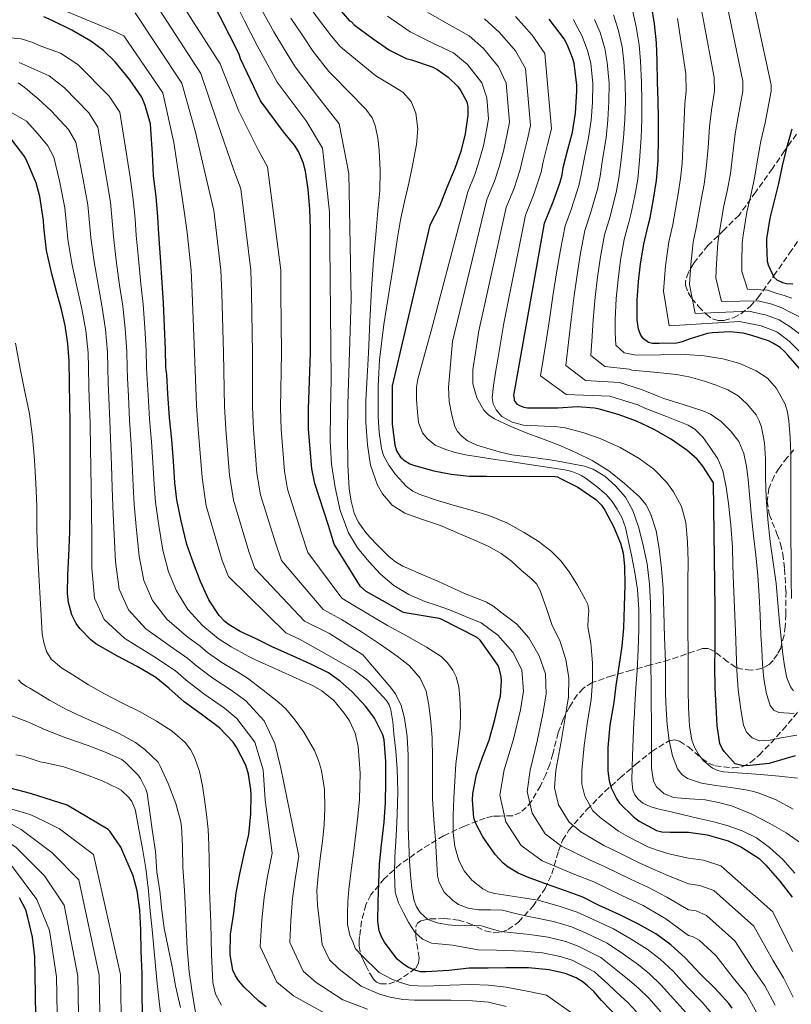
# Model space of a CAD drawing. Units: metres. Extents: x 579718 to 583124, y 4768225 to 4770579.
# Drawn here: x 582196 to 582421, y 4769323 to 4769609 of the extents above; entities that cross this region are included whole.
import ezdxf

# ---------------------------------------------------------------- set-up
doc = ezdxf.new("R2010")
doc.units = ezdxf.units.M
doc.header["$MEASUREMENT"] = 0
doc.linetypes.add('DGN Style 3', pattern=[2.435891, 1.739922, -0.695969])
for name, color, linetype, lineweight in [('Curva de nivel directora', 30, 'Continuous', 30), ('Curva de nivel intermedia', 30, 'Continuous', 0), ('Zona arbolada', 92, 'DGN Style 3', 0)]:
    doc.layers.add(name, color=color, linetype=linetype, lineweight=lineweight)

msp = doc.modelspace()

# ---------------------------------------------------------------- linework, layer by layer
at = {"layer": 'Curva de nivel directora', "color": 30, "linetype": 'Continuous', "lineweight": 30, "flags": 128}
for points, elevation in [([(582403.68, 4769321.4), (582402.69, 4769322.84), (582398.77, 4769327.18), (582394.48, 4769331.34), (582389.97, 4769336.14), (582385.79, 4769339.88), (582381.41, 4769343.14), (582376.4, 4769345.94), (582370.93, 4769348.68), (582364.91, 4769351.35), (582360.11, 4769353.74), (582354.83, 4769355.75), (582349.86, 4769357.51), (582344.05, 4769359.59), (582341.28, 4769360.78), (582338.42, 4769362.49), (582336.93, 4769363.67), (582334.56, 4769366.17), (582330.96, 4769371.39), (582328.93, 4769375.27), (582328.35, 4769376.89), (582328, 4769382.06), (582328.11, 4769383.96), (582329.19, 4769389.51), (582330.88, 4769394.54), (582332.85, 4769399.5), (582334.51, 4769405.56), (582335.79, 4769411), (582336.11, 4769412.38), (582336.4, 4769416.81), (582336.31, 4769418.12), (582335.89, 4769420.07), (582335.47, 4769421.26), (582330.21, 4769428.7), (582329.36, 4769429.42), (582318.82, 4769434.75), (582318.29, 4769434.94), (582308.39, 4769436.62), (582307.84, 4769436.76), (582296.98, 4769442.83), (582295.3, 4769444.3), (582287.67, 4769456.6), (582286, 4769462.06), (582281.99, 4769474.31), (582281.11, 4769478.57), (582280.21, 4769490.11), (582280.21, 4769495.98), (582280.72, 4769512.35), (582280.76, 4769529.75), (582280.76, 4769536.47), (582280.76, 4769541.71), (582280.76, 4769548.52), (582280.53, 4769554.23), (582280.05, 4769559.94), (582279.3, 4769565.3), (582278.6, 4769567.83), (582277.24, 4769571.05), (582276.08, 4769572.89), (582272.92, 4769576.79), (582266.2, 4769585.82), (582260.29, 4769598.06), (582259.91, 4769599.42), (582246.04, 4769626.76)], 525), ([(582288.47, 4769613.36), (582292.1, 4769609.07), (582292.69, 4769608.8), (582293.49, 4769608), (582298.97, 4769603.86), (582303.78, 4769600.56), (582308.65, 4769598.13), (582310.23, 4769597.73), (582316.23, 4769595.74), (582317.59, 4769595.02), (582320.84, 4769592.74), (582323.7, 4769589.94), (582324.58, 4769588.75), (582326.28, 4769585.55), (582326.58, 4769584.03)], 500), ([(582424.1, 4769506.91), (582419.91, 4769511.71), (582418.82, 4769512.91), (582417.65, 4769513.9), (582415.72, 4769515.15), (582414.29, 4769515.84), (582409.11, 4769517.55), (582406.92, 4769518.08), (582403.11, 4769518.46), (582397.96, 4769518.24), (582396.45, 4769518), (582391.46, 4769516.42), (582389.09, 4769515.54), (582387.54, 4769515.22), (582382.42, 4769515.14), (582380.44, 4769515.15), (582379.29, 4769515.42), (582377.85, 4769516.46), (582377.08, 4769517.54), (582376.36, 4769519.31), (582375.96, 4769521.97), (582375.99, 4769527.71), (582376.41, 4769533.14), (582376.97, 4769538.32), (582377.97, 4769544.08), (582379.21, 4769549.46), (582379.73, 4769551.71), (582380.71, 4769557.2), (582381.65, 4769562.59), (582382.09, 4769568.34), (582382.25, 4769575.06), (582382.23, 4769580.51), (582382.13, 4769586), (582381.94, 4769591.26), (582381.8, 4769597.49), (582381.62, 4769602.69), (582381.01, 4769608.26), (582380.15, 4769613.66)], 450), ([(582363.36, 4769326.3), (582361.52, 4769327.99), (582360.26, 4769329.03), (582358.19, 4769330.28), (582355.01, 4769331.5), (582350.34, 4769332.62), (582344.27, 4769333.24), (582337.7, 4769333.15), (582332.59, 4769333.08), (582327.01, 4769333.07), (582321.1, 4769332.46), (582314.45, 4769332.01), (582312.86, 4769332.06), (582311.42, 4769332.38), (582309.34, 4769333.31), (582307.95, 4769334.17), (582306.02, 4769335.75), (582302.35, 4769340.65), (582301.55, 4769342.01), (582300.74, 4769343.93), (582300.37, 4769346.75), (582300.43, 4769352.41), (582300.64, 4769357.91), (582300.88, 4769363.37), (582301.46, 4769369.02), (582302.23, 4769375.61), (582302.61, 4769381.4), (582302.67, 4769387.26), (582302.67, 4769393.29), (582302.19, 4769399.64), (582301.87, 4769401.1), (582299.38, 4769405.91), (582296.9, 4769409.31), (582292.75, 4769413.72), (582289.49, 4769416.65), (582285.97, 4769419.1), (582280.82, 4769421.67), (582275.68, 4769423.99), (582269.78, 4769426.63), (582264.91, 4769429.1), (582260.27, 4769431.23), (582257.01, 4769433.15), (582255.78, 4769434.11), (582254.07, 4769435.82), (582251.15, 4769440.46), (582248.71, 4769445.75), (582246.59, 4769451.11), (582244.67, 4769456.55), (582242.99, 4769463.39), (582241.75, 4769469.51), (582241.23, 4769474.51), (582240.77, 4769480.83), (582240.35, 4769487.16), (582239.59, 4769493.42), (582239.19, 4769500.43), (582238.82, 4769506.11), (582238.71, 4769507.47), (582238.55, 4769508.2), (582238.5, 4769513.31), (582238.21, 4769520.06), (582237.88, 4769526.83), (582237.46, 4769532.87), (582237, 4769540.25), (582236.52, 4769546.97), (582236.24, 4769552.01), (582235.73, 4769557.9), (582235, 4769563.98), (582234.64, 4769570.35), (582234.24, 4769577.56), (582234.05, 4769579.13), (582232.55, 4769584.43), (582231.54, 4769586.83), (582228.05, 4769591.96), (582223.83, 4769597.18), (582220.39, 4769600.47), (582216.69, 4769603.23), (582211.12, 4769606.36), (582205.41, 4769609.21), (582202.95, 4769610.28)], 550), ([(582385.67, 4769487.31), (582380.79, 4769490.1), (582375.77, 4769492.5), (582370.71, 4769494.29), (582365.05, 4769495.94), (582363.57, 4769496.29), (582358.57, 4769496.69), (582352.9, 4769496.27), (582346.85, 4769496.23), (582345.13, 4769496.23), (582344.05, 4769496.26), (582343.08, 4769496.45), (582341.78, 4769496.9), (582341.06, 4769497.33), (582340.23, 4769498.48), (582340.21, 4769499.11), (582340.04, 4769499.91), (582349, 4769550.16), (582351.53, 4769556.34), (582353.56, 4769562.13), (582354.12, 4769564.27), (582354.39, 4769566.42), (582355.8, 4769571.58), (582357.13, 4769576.72), (582357.99, 4769582.24), (582358.39, 4769588.69), (582358.42, 4769590.42), (582357.57, 4769596.78), (582357.16, 4769598.35), (582355.59, 4769602.26), (582354.69, 4769603.87), (582350.33, 4769609.58)], 475), ([(582326.58, 4769584.03), (582326.57, 4769581.66), (582325.81, 4769576.24), (582324.57, 4769571.01), (582322.85, 4769566.14), (582320.5, 4769560.55), (582318.31, 4769555.04), (582315.53, 4769549.62), (582304.55, 4769502.77), (582304.6, 4769491.62), (582305.3, 4769485.62), (582305.86, 4769483.84), (582306.97, 4769482.03), (582307.48, 4769481.63), (582307.88, 4769481.22), (582309.72, 4769480.08), (582310.76, 4769479.7), (582316.66, 4769477.99), (582321.77, 4769477.03), (582327, 4769476.48), (582332.1, 4769476.4), (582352.05, 4769476.34), (582352.79, 4769476.21), (582353.48, 4769475.89), (582358.66, 4769473.28), (582363.94, 4769469.66), (582365.56, 4769467.95), (582366.53, 4769466.59), (582369.12, 4769461.82), (582371.17, 4769456.9), (582371.86, 4769454.05), (582372.28, 4769450.24), (582372.39, 4769444.8), (582372.18, 4769438.51), (582371.96, 4769432.21), (582371.49, 4769426.96), (582370.68, 4769420.96), (582369.78, 4769415.49), (582369.16, 4769410.48), (582368.02, 4769403.87), (582367.44, 4769397.38), (582367.4, 4769390.64), (582367.78, 4769387.7), (582368.44, 4769385.67), (582370.05, 4769382.32), (582370.88, 4769381.2), (582374.8, 4769377.25), (582376.6, 4769375.91), (582381.62, 4769373.22), (582383.19, 4769372.82), (582385.56, 4769372.71), (582390.96, 4769372.71), (582396.39, 4769371.92), (582402.5, 4769370.15), (582406.44, 4769368.37), (582411.52, 4769365.06), (582413.52, 4769363.14), (582417.6, 4769358.42), (582421.14, 4769353.79)], 500), ([(582421.06, 4769577.53), (582419.49, 4769571.98), (582418.23, 4769566.88), (582417.17, 4769561.77), (582415.97, 4769556.7), (582414.63, 4769551.63), (582413.69, 4769545.57), (582413.65, 4769544.13), (582413.88, 4769539.09), (582414.15, 4769538), (582415.8, 4769534.45), (582416.71, 4769533.63), (582418.34, 4769532.83), (582419.54, 4769532.59), (582421.33, 4769532.48)], 425), ([(582267.86, 4769321.84), (582265.66, 4769323.44), (582261.36, 4769327.6), (582259.74, 4769329.5), (582258.83, 4769330.89), (582258.11, 4769332.49), (582257.33, 4769336.94), (582257.44, 4769342.96), (582258.39, 4769349.12), (582259.07, 4769355.04), (582260.18, 4769360.59), (582261.55, 4769366.8), (582262.77, 4769372.01), (582263.39, 4769378.06), (582263.44, 4769383.55), (582263.39, 4769385.19), (582262.71, 4769389.61), (582261.89, 4769392.2), (582259.2, 4769397.51), (582258.24, 4769398.91), (582254.21, 4769403.12), (582248.85, 4769407.15), (582243.95, 4769410.68), (582239.43, 4769414.72), (582235.65, 4769417.79), (582230.24, 4769421), (582224.45, 4769424.03), (582218.18, 4769427.6), (582216.74, 4769428.75), (582213.46, 4769432.08), (582212.4, 4769433.53), (582211.17, 4769436.08), (582210.19, 4769439.66), (582209.91, 4769442.28), (582210, 4769447.71), (582210.32, 4769453.26), (582210.61, 4769460.24), (582210.67, 4769466.89), (582210.67, 4769473.6), (582210.67, 4769479.98), (582210.67, 4769486.97), (582210.68, 4769492.16), (582210.53, 4769497.4), (582210.44, 4769503.69), (582210.4, 4769510.03), (582210.04, 4769515.02), (582209.24, 4769520.38), (582208.02, 4769525.35), (582206.71, 4769530.23), (582205.35, 4769535.37), (582203.75, 4769542.23), (582202.98, 4769549.07), (582202.93, 4769550.95), (582201.86, 4769557.95), (582200.79, 4769561.9), (582198.26, 4769567.8), (582197.44, 4769569.48), (582193.7, 4769574.47)], 575), ([(582422.1, 4769394.99), (582415.75, 4769393.07), (582414.47, 4769392.75), (582407.94, 4769392.08), (582406.53, 4769392.11), (582404.6, 4769392.66), (582401.33, 4769396.22), (582400.72, 4769397.14), (582400.08, 4769398.59), (582399.33, 4769403.73), (582398.98, 4769409.52), (582398.69, 4769414.72), (582398.66, 4769421.01), (582398.68, 4769426.27), (582398.68, 4769431.87), (582398.68, 4769437.9), (582398.23, 4769474.54), (582395.13, 4769479.34), (582393.51, 4769481.38), (582390.5, 4769484.05), (582385.67, 4769487.31)], 475), ([(582231.72, 4769319.58), (582231.7, 4769325.72), (582231.62, 4769331.53), (582231.37, 4769337.92), (582231.29, 4769344.14), (582230.97, 4769349.98), (582230.23, 4769355.61), (582229, 4769360.03), (582225.43, 4769368.36), (582222.25, 4769373.04), (582221.8, 4769373.53), (582209.8, 4769380.54), (582199.14, 4769383.98), (582193.17, 4769385.56)], 600), ([(582200.65, 4769318.82), (582200.52, 4769325.6), (582200.45, 4769330.82), (582200.36, 4769336.42), (582199.73, 4769342.16), (582198.31, 4769347.84), (582197.73, 4769350.05), (582195.94, 4769353.55)], 625), ([(582422.86, 4769228.92), (582418.96, 4769234.58), (582416.06, 4769238.92), (582413.5, 4769243.5), (582410.27, 4769249.24), (582406.8, 4769255.23), (582403.62, 4769261.64), (582401.15, 4769266.36), (582398.75, 4769271.1), (582396.1, 4769276.91), (582393.02, 4769283.21), (582390.67, 4769287.9), (582388.11, 4769292.57), (582384.59, 4769298.68), (582381.04, 4769304.35), (582378.43, 4769308.86), (582375.33, 4769312.83), (582370.86, 4769318.19), (582365.55, 4769323.69), (582363.36, 4769326.3)], 550)]:
    msp.add_lwpolyline(points, dxfattribs=dict(at, elevation=elevation))
at = {"layer": 'Curva de nivel intermedia', "color": 30, "linetype": 'Continuous', "lineweight": 0, "flags": 128}
for points, elevation in [([(582405.86, 4769633.24), (582415.05, 4769590.51)], 430), ([(582334.49, 4769354.83), (582332.65, 4769355.34), (582330.95, 4769356.22), (582327.8, 4769358.75), (582325.52, 4769361.41), (582324, 4769364.46), (582322.83, 4769368.51), (582322.35, 4769372.61), (582322.33, 4769377.59), (582322.49, 4769382.58), (582322.8, 4769387.59), (582323.16, 4769392.59), (582323.77, 4769397.86), (582324.41, 4769403.12), (582324.52, 4769407.55), (582324.28, 4769411.98), (582323.98, 4769415.04), (582323.21, 4769418.01), (582322.25, 4769419.94), (582320.65, 4769422.08), (582318.8, 4769423.86), (582314.59, 4769426.67), (582308.91, 4769429.82), (582303.23, 4769432.96), (582293.41, 4769438.75), (582289.87, 4769440.93), (582279.96, 4769454.25), (582278.26, 4769459.52), (582274.08, 4769472.68), (582273.12, 4769477.95), (582272.17, 4769490.11), (582272.04, 4769496.23), (582272.28, 4769512.36), (582272.14, 4769529.75), (582272.05, 4769536.47), (582268.25, 4769566.54), (582265.61, 4769571.35), (582259.88, 4769582.77), (582254.36, 4769596.6), (582236.21, 4769625.07)], 530), ([(582399.8, 4769625.42), (582406.75, 4769591.57), (582406.83, 4769588.59)], 435), ([(582312.7, 4769417.63), (582309.63, 4769421.19), (582306.01, 4769424.02), (582300.83, 4769427.55), (582295.65, 4769431.08), (582289.83, 4769434.67), (582284.44, 4769437.56), (582272.25, 4769451.9), (582270.51, 4769456.98), (582266.17, 4769471.04), (582265.13, 4769477.33), (582264.12, 4769490.11), (582263.87, 4769496.49), (582263.84, 4769512.38), (582263.52, 4769529.75), (582263.35, 4769536.47), (582260.42, 4769560.18), (582258.3, 4769565.91), (582253.57, 4769579.73), (582248.81, 4769593.79), (582232.92, 4769618.28)], 535), ([(582293.5, 4769419.94), (582285.5, 4769424.46), (582277.5, 4769428.98), (582273.58, 4769430.83), (582256.83, 4769447.2), (582255.03, 4769451.91), (582250.34, 4769467.77), (582249.15, 4769476.09), (582248.04, 4769490.11), (582247.54, 4769497), (582246.95, 4769512.41), (582246.29, 4769529.75), (582245.94, 4769536.47), (582244.76, 4769547.47), (582243.68, 4769555.02), (582240.94, 4769573.64), (582237.71, 4769588.16), (582226.35, 4769604.7), (582223.05, 4769606.27), (582196.76, 4769617.25)], 545), ([(582393.75, 4769617.61), (582398.46, 4769592.63), (582398.56, 4769588.59), (582397.69, 4769583.09), (582397.12, 4769578.3), (582396.64, 4769572.23), (582396.13, 4769566.13), (582395.48, 4769561.55), (582394.62, 4769556.93), (582393.2, 4769548.76), (582392.36, 4769544.6), (582391.67, 4769538.1), (582391.29, 4769532.28), (582392.91, 4769523.83), (582408.57, 4769524.53), (582413.7, 4769523.37), (582417.43, 4769522.01)], 440), ([(582392.12, 4769342.37), (582390.96, 4769342.6), (582384.36, 4769347.48), (582377.71, 4769351.34), (582371.49, 4769354.29), (582363.32, 4769358.21), (582357.82, 4769360.41), (582348.27, 4769364.4), (582342.18, 4769368.85), (582337.68, 4769375.74), (582335.98, 4769383.55), (582337.21, 4769390.86), (582339.97, 4769399.81), (582341.95, 4769408.36), (582342.84, 4769413.76), (582342.38, 4769419.98), (582339.7, 4769425.17), (582335.35, 4769430.16), (582330.55, 4769433.68), (582325.9, 4769435.58), (582321.26, 4769437.49), (582317.66, 4769438.76), (582314.04, 4769439.97), (582309.43, 4769441.99), (582305.07, 4769444.59), (582301.18, 4769447.85), (582297.72, 4769451.58), (582294.46, 4769455.56), (582291.79, 4769459.95), (582289.39, 4769466.46), (582287.95, 4769473.18), (582286.91, 4769479.92), (582286.46, 4769486.67), (582286.6, 4769495.71), (582286.75, 4769504.75), (582286.33, 4769553.5), (582284.24, 4769572.01), (582279.46, 4769579.99), (582271.02, 4769591.21), (582268.1, 4769596.62), (582265.24, 4769601.91), (582261.55, 4769609.13), (582259.34, 4769613.4)], 520), ([(582416.19, 4769322.34), (582413.24, 4769327.92), (582409.78, 4769332.82), (582404.46, 4769341.04), (582396.19, 4769348.45), (582393.18, 4769349.76), (582390.96, 4769350.13), (582384.66, 4769353.78), (582379.08, 4769356.71), (582374.02, 4769359.02), (582366.64, 4769362.63), (582362.07, 4769364.62), (582353.92, 4769368.6), (582349.15, 4769372.22), (582345.37, 4769378.22), (582343.93, 4769384.59), (582344.75, 4769390.8), (582346.84, 4769399.21), (582348.47, 4769407.23), (582349.42, 4769412.94), (582349.23, 4769418.85), (582347.44, 4769424.12), (582344.39, 4769429.36), (582340.9, 4769433.31), (582337.42, 4769435.97), (582333.93, 4769438.62), (582332.02, 4769439.78), (582329.93, 4769440.65), (582325.68, 4769442.24), (582321.85, 4769443.98), (582318.03, 4769445.73), (582312.86, 4769447.99), (582307.69, 4769450.26), (582305.53, 4769451.5), (582303.58, 4769453.07), (582299.93, 4769456.69), (582297.03, 4769459.78), (582294.62, 4769463.14), (582293.5, 4769465.7), (582292.58, 4769469.21), (582292.01, 4769472.74), (582291.63, 4769479.84), (582291.55, 4769488.62), (582291.64, 4769497.41), (582292.13, 4769512.7), (582292.62, 4769527.99), (582291.91, 4769564.66), (582289.13, 4769579.15), (582282.77, 4769587.19), (582276.29, 4769595.68), (582273.19, 4769600.81), (582270.1, 4769605.92), (582266.45, 4769612.41)], 515), ([(582421.31, 4769337.96), (582415.58, 4769349.54), (582400.4, 4769362.91), (582395.32, 4769364.53), (582390.96, 4769365.18), (582385.26, 4769366.4), (582381.82, 4769367.45), (582379.09, 4769368.49), (582373.28, 4769371.48), (582370.56, 4769373.04), (582365.23, 4769377), (582363.08, 4769378.95), (582360.75, 4769383.18), (582359.83, 4769386.66), (582359.85, 4769390.7), (582360.58, 4769397.99), (582361.5, 4769404.99), (582362.58, 4769411.3), (582362.93, 4769416.61), (582362.93, 4769422.01), (582362.46, 4769427.76), (582361.6, 4769432.58), (582361.74, 4769434.96), (582361.88, 4769437.34), (582361.56, 4769439.01), (582360.8, 4769440.61), (582358.63, 4769444.71), (582356.14, 4769448.61), (582353.71, 4769451.75), (582350.92, 4769454.59), (582347.14, 4769457.55), (582343.07, 4769460.08), (582338.02, 4769462.81), (582332.76, 4769464.99), (582327.58, 4769466.52), (582322.38, 4769468.01), (582317.51, 4769469.5), (582312.67, 4769471.09), (582310.61, 4769472.08), (582308.78, 4769473.46), (582305.53, 4769476.96), (582303.54, 4769479.63), (582302.05, 4769482.46), (582301.45, 4769484.51), (582300.77, 4769489.13), (582300.51, 4769493.78), (582300.45, 4769498.21), (582300.49, 4769502.64), (582300.63, 4769506.47), (582300.91, 4769510.3), (582302.17, 4769520.64), (582303.73, 4769530.93), (582304.44, 4769535.14), (582305.15, 4769539.36), (582306.04, 4769545.27), (582306.97, 4769551.17), (582308.12, 4769556.5), (582309.37, 4769561.82), (582310.55, 4769567.47), (582311.66, 4769573.12), (582312.04, 4769577.67), (582311.45, 4769582.25), (582310.07, 4769585.58), (582307.65, 4769588.32), (582303.66, 4769590.72), (582299.76, 4769593.07), (582294.9, 4769597.05), (582290.05, 4769601.03), (582289.39, 4769601.6), (582286.83, 4769604.61), (582283.38, 4769609.18), (582279.84, 4769613.93)], 505), ([(582305.48, 4769413.03), (582304, 4769415.06), (582300, 4769419.71), (582296.01, 4769424.36), (582286.26, 4769430.6), (582279.01, 4769434.2), (582264.54, 4769449.55), (582262.77, 4769454.45), (582258.26, 4769469.41), (582257.14, 4769476.71), (582256.08, 4769490.11), (582255.7, 4769496.75), (582255.39, 4769512.39), (582254.91, 4769529.75), (582254.64, 4769536.47), (582252.59, 4769553.83), (582250.99, 4769560.47), (582247.26, 4769576.68), (582243.26, 4769590.97), (582229.64, 4769611.49)], 540), ([(582390.96, 4769357.65), (582384.96, 4769360.09), (582380.45, 4769362.08), (582376.56, 4769363.75), (582369.96, 4769367.06), (582366.31, 4769368.83), (582359.58, 4769372.8), (582356.12, 4769375.59), (582353.06, 4769380.7), (582351.88, 4769385.62), (582352.3, 4769390.75), (582353.71, 4769398.6), (582354.99, 4769406.11), (582356, 4769412.12), (582356.08, 4769417.73), (582355.19, 4769423.07), (582353.42, 4769428.56), (582351.25, 4769432.95), (582349.42, 4769438.15), (582347.6, 4769443.36), (582346.65, 4769445.05), (582345.29, 4769446.47), (582342.16, 4769449.07), (582339.35, 4769451.64), (582336.33, 4769453.93), (582332.74, 4769455.91), (582329.02, 4769457.63), (582323.84, 4769459.86), (582318.64, 4769462.03), (582313.43, 4769463.84), (582308.2, 4769465.71), (582304.59, 4769468.01), (582301.73, 4769471.29), (582300.28, 4769473.87), (582298.28, 4769479.67), (582297.39, 4769485.6), (582296.92, 4769492.06), (582296.86, 4769498.53), (582297.26, 4769505.43), (582297.64, 4769512.34), (582298.07, 4769521.62), (582298.54, 4769530.89), (582299.16, 4769539.43), (582299.87, 4769547.95), (582300.39, 4769553.75), (582300.93, 4769559.55), (582301.1, 4769565.47), (582300.8, 4769571.41), (582300.41, 4769575.03), (582299.6, 4769578.62), (582298.7, 4769580.83), (582296.89, 4769583.37), (582292.11, 4769588.24), (582287.33, 4769593.11), (582286.08, 4769594.4), (582281.56, 4769600.14), (582278.28, 4769604.99), (582274.97, 4769609.92)], 510), ([(582303.24, 4769610.51), (582309.8, 4769605.87), (582316.41, 4769602.63), (582322.43, 4769599.77), (582326.55, 4769596.37), (582330.69, 4769591.1), (582332.2, 4769586.67), (582332.66, 4769580.55), (582332.14, 4769577.7), (582331.16, 4769572.74), (582329.67, 4769567.37), (582328.65, 4769564.36), (582326.57, 4769559.34), (582315.93, 4769518.8), (582313.97, 4769511.77), (582312.02, 4769504.74), (582311.61, 4769502.38), (582311.62, 4769498.75), (582311.9, 4769495.12), (582312.27, 4769492.05), (582313.44, 4769489.07), (582314.75, 4769487.39), (582317.14, 4769485.52), (582319.9, 4769484.27), (582322.92, 4769483.33), (582325.98, 4769482.66), (582330.3, 4769481.98), (582334.61, 4769481.33), (582338.93, 4769480.69), (582343.25, 4769480.05), (582349.08, 4769479.19), (582354.91, 4769478.34), (582356.94, 4769477.81), (582358.9, 4769477.01), (582359.86, 4769476.53), (582360.78, 4769475.97), (582363.98, 4769473.67), (582366.94, 4769471.06), (582368.71, 4769469.05), (582370.19, 4769466.83)], 495), ([(582314.99, 4769611.59), (582321.26, 4769607.98), (582326.98, 4769604.73), (582331.21, 4769601.04), (582335.6, 4769595.72), (582337.82, 4769590.97), (582338.78, 4769579.59), (582338.06, 4769576.17), (582336.97, 4769571.16), (582335.78, 4769566.6), (582334.37, 4769562.36), (582332.18, 4769557.05), (582322.14, 4769515.7), (582321.56, 4769508.97), (582320.98, 4769502.24), (582321.16, 4769498.23), (582321.94, 4769494.22), (582322.86, 4769490.94), (582323.65, 4769489.43), (582324.82, 4769488.06), (582326.53, 4769486.78), (582329.27, 4769485.5), (582332.14, 4769484.59), (582335.76, 4769483.52), (582339.42, 4769482.69), (582345.01, 4769481.97), (582350.59, 4769481.22), (582354.04, 4769480.61), (582357.49, 4769479.98), (582359.04, 4769479.69), (582360.59, 4769479.38), (582363.11, 4769478.53), (582366.52, 4769476.43), (582369.66, 4769473.66), (582372.61, 4769470.3), (582374.72, 4769466.48), (582376.4, 4769461.68), (582377.65, 4769456.78), (582378.86, 4769450.93), (582379.62, 4769445.02), (582379.84, 4769439.42), (582379.94, 4769433.81), (582379.97, 4769427.32), (582380, 4769420.83), (582380.03, 4769416.26), (582380.06, 4769411.68), (582380.1, 4769408.98), (582380.14, 4769406.27), (582380.16, 4769400.7), (582380.14, 4769395.12), (582380.2, 4769391.36), (582380.75, 4769387.62), (582381.58, 4769385.9), (582383.79, 4769383.94), (582386.54, 4769382.82), (582391.2, 4769382.39), (582395.84, 4769382.1), (582399.71, 4769381.39), (582403.53, 4769380.38), (582409.23, 4769378.02), (582414.7, 4769375.2), (582419.38, 4769372.48), (582423.87, 4769369.42)], 490), ([(582344.89, 4769578.64), (582343.45, 4769595.27), (582340.51, 4769600.34), (582335.86, 4769605.71), (582331.52, 4769609.69)], 485), ([(582342.86, 4769491.33), (582339.53, 4769492.19), (582336.53, 4769493.86), (582334.88, 4769495.73), (582334.04, 4769497.51), (582333.74, 4769499.3), (582334.06, 4769502.88), (582334.73, 4769506.69), (582335.38, 4769510.5), (582336.23, 4769515.78), (582337.09, 4769521.06), (582343.39, 4769552.46), (582345.81, 4769558.34), (582348.01, 4769565.05), (582348.58, 4769568), (582349.88, 4769573.11), (582351.01, 4769577.68), (582349.07, 4769599.57), (582345.42, 4769604.96), (582340.52, 4769610.39)], 480), ([(582356.78, 4769522.08), (582357.64, 4769529.12), (582358.48, 4769535.07), (582359.46, 4769541.38), (582360.71, 4769548.04), (582362.51, 4769553.36), (582362.89, 4769554.71), (582364.38, 4769560.06), (582365.16, 4769563.83), (582365.89, 4769568.72), (582366.9, 4769575.01), (582367.48, 4769580.25), (582367.76, 4769585.48), (582367.81, 4769590.94), (582367.27, 4769597), (582366.56, 4769601.04), (582365.15, 4769605.72), (582363.59, 4769609.46)], 465), ([(582359.66, 4769564.25), (582360.49, 4769568.85), (582361.79, 4769575), (582362.57, 4769580.17), (582362.96, 4769585.3), (582363.09, 4769590.83), (582362.43, 4769596.83), (582361.54, 4769600.49), (582359.86, 4769604.88), (582358.08, 4769608.07), (582357.45, 4769609.47)], 470), ([(582387.47, 4769506.11), (582380.93, 4769506.75), (582374.39, 4769507.38), (582373.64, 4769507.61), (582366.56, 4769508.38), (582362.46, 4769511.61), (582362.85, 4769517.28), (582363.18, 4769522.04), (582363.76, 4769528.65), (582364.46, 4769534.43), (582365.3, 4769540.36), (582366.47, 4769546.72), (582368.07, 4769552.06), (582368.5, 4769553.71), (582369.83, 4769559.11), (582370.66, 4769563.42), (582371.29, 4769568.59), (582372.02, 4769575.03), (582372.4, 4769580.34), (582372.55, 4769585.65), (582372.52, 4769591.05), (582372.11, 4769597.16), (582371.58, 4769601.59), (582370.44, 4769606.57), (582369.11, 4769610.86)], 460), ([(582400.96, 4769510.61), (582395.5, 4769511.51), (582390.02, 4769511.87), (582382.86, 4769511.78), (582375.69, 4769511.68), (582372.2, 4769512.42), (582369.77, 4769514.57), (582369.6, 4769518.3), (582369.57, 4769522), (582369.87, 4769528.18), (582370.43, 4769533.78), (582371.13, 4769539.34), (582372.22, 4769545.4), (582373.64, 4769550.76), (582374.12, 4769552.71), (582375.27, 4769558.15), (582376.16, 4769563), (582376.69, 4769568.46), (582377.13, 4769575.04), (582377.31, 4769580.43), (582377.34, 4769585.82), (582377.23, 4769591.15), (582376.96, 4769597.32), (582376.6, 4769602.14), (582375.73, 4769607.41), (582374.63, 4769612.26)], 455), ([(582387.7, 4769609.79), (582390.16, 4769593.69), (582390.3, 4769588.59), (582389.9, 4769584.94), (582389.66, 4769580.41), (582389.44, 4769574.01), (582389.12, 4769567.58), (582388.65, 4769563.17), (582387.95, 4769558.7), (582386.37, 4769549.82), (582385.26, 4769544.76), (582384.27, 4769537.77)], 445), ([(582186.16, 4769604.83), (582196.41, 4769603.86), (582199.48, 4769602.94), (582202.46, 4769601.63), (582205.14, 4769600.69), (582207.82, 4769599.74), (582212.87, 4769596.43), (582222.09, 4769587.14), (582225.12, 4769582.47), (582228.14, 4769563.6), (582229.08, 4769557.09), (582229.59, 4769551.43), (582229.9, 4769546.61), (582230.55, 4769539.79), (582231.27, 4769532.49), (582231.93, 4769526.42), (582232.47, 4769519.77), (582232.85, 4769513.07), (582232.92, 4769508.15), (582233.06, 4769506.24), (582233.45, 4769500.05), (582233.8, 4769493.09), (582234.42, 4769486.43), (582234.75, 4769480.43), (582235.12, 4769474.06), (582235.53, 4769468.88), (582236.49, 4769462.06), (582237.74, 4769454.85), (582239.38, 4769448.57), (582241.69, 4769442.99), (582245.02, 4769437.62), (582249.32, 4769432.84), (582252.17, 4769430.5), (582253.87, 4769429.12), (582257.6, 4769426.69), (582262.59, 4769424.04), (582263.43, 4769423.56), (582272.46, 4769419.48), (582281.48, 4769415.39), (582284.09, 4769413.94), (582287.53, 4769411.04), (582290.57, 4769407.44), (582292.11, 4769405.14), (582293.78, 4769401.54), (582294.65, 4769397.71), (582295.22, 4769389.95), (582294.99, 4769382.21), (582294.53, 4769377.27), (582294, 4769372.34), (582293.37, 4769367.34), (582292.73, 4769362.34), (582292.32, 4769359.18), (582291.92, 4769356.03), (582291.64, 4769352.56), (582291.55, 4769349.07), (582291.53, 4769345.84), (582292.19, 4769342.74), (582293.04, 4769340.75), (582293.9, 4769338.76), (582295.71, 4769336.74), (582300.74, 4769331.81), (582304.41, 4769329.85), (582306.66, 4769328.98), (582309.55, 4769328.19), (582311.95, 4769327.93), (582314.32, 4769327.89), (582321.4, 4769328.14), (582327.5, 4769328.34), (582332.61, 4769328.12), (582337.77, 4769327.55), (582344.37, 4769326.3), (582349.58, 4769325.24), (582366.08, 4769313.56)], 555), ([(582195.85, 4769596.99), (582200.19, 4769595.06)], 560), ([(582200.19, 4769595.06), (582204.52, 4769593.12), (582209.04, 4769589.64), (582216.13, 4769582.31), (582218.7, 4769578.11), (582221.28, 4769563.22), (582222.43, 4769556.29), (582222.94, 4769550.85), (582223.28, 4769546.26), (582224.1, 4769539.33), (582225.09, 4769532.1), (582225.99, 4769526.01), (582226.73, 4769519.49), (582227.2, 4769512.82), (582227.29, 4769508.1), (582227.41, 4769505.01), (582227.72, 4769499.68), (582228.02, 4769492.76), (582228.48, 4769485.7), (582228.73, 4769480.04), (582229.01, 4769473.61), (582229.32, 4769468.24), (582229.98, 4769460.74), (582230.81, 4769453.15), (582232.17, 4769446.03), (582234.67, 4769440.22), (582238.89, 4769434.79), (582244.58, 4769429.87), (582248.57, 4769426.9), (582250.74, 4769425.1), (582254.94, 4769422.15), (582260.27, 4769418.98), (582262.39, 4769417.6), (582266.94, 4769414.06), (582271.48, 4769410.53), (582273.57, 4769408.65), (582276.29, 4769405.4), (582278.76, 4769401.84), (582281.91, 4769396.47), (582283.11, 4769393.64), (582284, 4769390.66), (582284.87, 4769385.16), (582284.97, 4769379.66), (582284.7, 4769374.9), (582284.28, 4769370.14), (582283.61, 4769365.05), (582282.96, 4769359.97), (582282.62, 4769355.72), (582282.75, 4769351.47), (582283.46, 4769345.73), (582284.17, 4769339.98), (582286.24, 4769335.5), (582289.07, 4769332.84), (582295.47, 4769327.86), (582300.87, 4769325.52), (582303.98, 4769324.66), (582307.68, 4769324), (582311.03, 4769323.8), (582314.2, 4769323.77), (582321.69, 4769323.82), (582327.98, 4769323.62), (582332.62, 4769323.16), (582337.84, 4769321.95)], 560), ([(582195.53, 4769591.04), (582196.87, 4769590.1), (582198.13, 4769589.09), (582199.67, 4769587.79), (582201.22, 4769586.5), (582205.21, 4769582.84), (582210.17, 4769577.48), (582212.28, 4769573.75), (582214.42, 4769562.84), (582215.78, 4769555.48), (582216.28, 4769550.27), (582216.66, 4769545.9), (582217.65, 4769538.87), (582218.9, 4769531.71), (582220.05, 4769525.6), (582220.98, 4769519.2), (582221.55, 4769512.58), (582221.67, 4769508.04), (582221.77, 4769503.78), (582221.98, 4769499.31), (582222.24, 4769492.43), (582222.55, 4769484.98), (582222.71, 4769479.64), (582222.9, 4769473.16), (582223.1, 4769467.6), (582223.48, 4769459.41), (582223.88, 4769451.44), (582224.96, 4769443.48), (582227.65, 4769437.46), (582232.75, 4769431.95), (582239.84, 4769426.89), (582244.96, 4769423.29), (582247.6, 4769421.07), (582252.26, 4769417.61), (582257.95, 4769413.91), (582261.87, 4769411.03), (582267.27, 4769405.19), (582270.39, 4769398.59), (582272.1, 4769391.37), (582277.37, 4769365.77), (582276.26, 4769358.99), (582275.54, 4769353.35), (582275.01, 4769347.03), (582274.71, 4769340.53), (582278.59, 4769332.25), (582282.42, 4769328.93), (582290.19, 4769323.91), (582297.34, 4769321.19)], 565), ([(582415.05, 4769590.51), (582415.09, 4769588.59), (582413.27, 4769579.38), (582412.03, 4769574.09), (582411.03, 4769568.66), (582410.16, 4769563.23), (582409.14, 4769558.32), (582407.96, 4769553.4), (582406.86, 4769546.63), (582406.56, 4769544.29), (582406.48, 4769538.76), (582406.53, 4769536.09), (582408.17, 4769530.91), (582413.99, 4769530.6), (582416.79, 4769529.68), (582418.84, 4769529.07), (582421.07, 4769528.3)], 430), ([(582406.83, 4769588.59), (582405.48, 4769581.23), (582404.57, 4769576.2), (582403.84, 4769570.44), (582403.15, 4769564.68), (582402.31, 4769559.94), (582401.29, 4769555.17), (582400.03, 4769547.69), (582399.46, 4769544.44), (582399.07, 4769538.43), (582398.91, 4769534.19), (582400.54, 4769527.37), (582411.28, 4769527.56), (582415.25, 4769526.52), (582418.13, 4769525.54), (582420.81, 4769524.12), (582426.45, 4769521.29)], 435), ([(582193.14, 4769582.56), (582197.92, 4769579.88), (582201.38, 4769576.05), (582204.21, 4769572.65), (582205.87, 4769569.39), (582207.57, 4769562.46), (582209.13, 4769554.68), (582209.63, 4769549.7), (582210.04, 4769545.54), (582211.2, 4769538.41), (582212.71, 4769531.32), (582214.1, 4769525.19), (582215.24, 4769518.92), (582215.9, 4769512.34), (582216.04, 4769507.99), (582216.12, 4769502.56), (582216.25, 4769498.94), (582216.46, 4769492.1), (582216.61, 4769484.25), (582216.69, 4769479.25), (582216.79, 4769472.71), (582216.88, 4769466.97), (582216.97, 4769458.09), (582216.95, 4769449.74), (582217.75, 4769440.94), (582220.63, 4769434.69), (582226.62, 4769429.12), (582235.1, 4769423.91), (582241.36, 4769419.69), (582244.46, 4769417.05), (582249.6, 4769413.07), (582255.63, 4769408.85), (582259.24, 4769405.82), (582264.47, 4769398.92), (582266.91, 4769390.9), (582267.48, 4769382.12), (582269.53, 4769366.57), (582268.13, 4769359.35), (582267.25, 4769353.67), (582266.55, 4769347.13), (582266.03, 4769339.4), (582270.93, 4769329), (582275.78, 4769325.02), (582284.92, 4769319.97)], 570), ([(582421.49, 4769379.47), (582416.5, 4769382.1), (582411.31, 4769384.22), (582409.51, 4769384.7), (582407.68, 4769385.06), (582403.3, 4769385.7), (582398.91, 4769386.3), (582394.72, 4769386.98), (582390.62, 4769388.35), (582388.98, 4769389.56), (582387.77, 4769391.17), (582386.3, 4769394.98), (582385.34, 4769399.47), (582384.78, 4769404), (582384.46, 4769408.53), (582384.27, 4769413.07), (582384.29, 4769417.71), (582384.27, 4769422.34), (582384, 4769429.58), (582383.73, 4769436.82), (582383.63, 4769440.24), (582383.54, 4769443.66), (582383.08, 4769449.5), (582382.37, 4769455.33), (582381.54, 4769460.52), (582379.92, 4769465.6), (582378.47, 4769468.16), (582376.66, 4769470.4), (582372.34, 4769474.35), (582367.77, 4769477.96), (582362.9, 4769481.02), (582358.12, 4769483.37), (582353.25, 4769485.47), (582348.43, 4769487.3), (582343.6, 4769489.1), (582338.96, 4769490.98), (582334.38, 4769493.12), (582332.72, 4769494.23), (582331.32, 4769495.65), (582329.26, 4769499.23), (582328.09, 4769503.32), (582328.06, 4769507.41), (582328.93, 4769513.08), (582329.79, 4769518.76), (582337.78, 4769554.75), (582340.09, 4769560.35), (582341.9, 4769565.82), (582342.78, 4769569.58), (582343.97, 4769574.64), (582344.89, 4769578.64)], 485), ([(582422.51, 4769401.02), (582417.94, 4769400.18), (582414.79, 4769399.51), (582411.62, 4769399.35), (582409.55, 4769400.19), (582407.87, 4769401.89), (582406.94, 4769403.94), (582406.19, 4769408.42), (582405.48, 4769414.16), (582405.02, 4769419.92), (582404.83, 4769425.59), (582404.62, 4769431.26), (582404.34, 4769438.16), (582404.05, 4769445.06), (582403.9, 4769450.41), (582403.76, 4769455.76), (582403.29, 4769462.14), (582402.61, 4769468.51), (582401.95, 4769473.28), (582400.94, 4769478), (582399.46, 4769481.52), (582397.3, 4769484.78), (582395.19, 4769487.68), (582392.78, 4769490.16), (582390.83, 4769491.3), (582384.52, 4769493.79), (582378.21, 4769496.29), (582376.2, 4769497.21), (582368, 4769499.8), (582355.27, 4769500.29), (582347.85, 4769505.69), (582349.34, 4769515.24), (582350.39, 4769522.11), (582351.53, 4769529.59), (582352.51, 4769535.72), (582353.63, 4769542.4), (582354.96, 4769549.35), (582356.94, 4769554.67), (582357.27, 4769555.71), (582358.94, 4769561.01), (582359.66, 4769564.25)], 470), ([(582384.27, 4769537.77), (582383.67, 4769530.38), (582385.27, 4769520.29), (582405.85, 4769521.49), (582412.16, 4769520.21), (582416.72, 4769518.49), (582420.29, 4769515.76), (582425.48, 4769510.65)], 445), ([(582421.74, 4769407.26), (582417.3, 4769407.55), (582415.86, 4769408.25), (582414.81, 4769409.62), (582413.65, 4769413.07), (582412.92, 4769417.37), (582412.51, 4769421.68), (582412.29, 4769425.95), (582412.08, 4769430.22), (582411.83, 4769435.91), (582411.57, 4769441.6), (582411.13, 4769447.52), (582410.54, 4769453.42), (582409.94, 4769459.02), (582409.33, 4769464.62), (582408.83, 4769470.04), (582408.37, 4769475.47), (582407.85, 4769479.27), (582407.04, 4769483.04), (582405.58, 4769486.51), (582403.22, 4769489.61), (582400.45, 4769492.36), (582397.39, 4769494.53), (582395.12, 4769495.5), (582389.43, 4769497.29), (582383.74, 4769499.08), (582382.3, 4769499.63), (582377.26, 4769501.69), (582370.82, 4769503.71), (582360.91, 4769504.33), (582355.16, 4769508.65), (582356.1, 4769516.26), (582356.78, 4769522.08)], 465), ([(582417.43, 4769522.01), (582420.55, 4769519.94), (582425.96, 4769515.97)], 440), ([(582194.76, 4769515.2), (582196, 4769508.33), (582197.39, 4769501.48), (582198.77, 4769494.63), (582199.68, 4769487.89), (582200.25, 4769481.11), (582200.68, 4769474.38), (582200.97, 4769467.64), (582201, 4769462.13), (582201.08, 4769456.63), (582201.36, 4769451.29), (582201.66, 4769445.94), (582201.95, 4769440.89), (582202.25, 4769435.83), (582202.55, 4769430.55), (582202.97, 4769427.94), (582203.79, 4769425.35), (582205.17, 4769423.14), (582208.14, 4769420.62), (582211.48, 4769418.53), (582216.06, 4769415.69), (582220.72, 4769413.01), (582225.97, 4769410.33), (582231.23, 4769407.65), (582235.87, 4769405.04), (582240.4, 4769402.15), (582244.24, 4769398.84), (582245.78, 4769396.83), (582246.97, 4769394.58), (582248.36, 4769390.43), (582249.24, 4769386.2), (582249.57, 4769384.22), (582249.87, 4769382.23), (582250.45, 4769377.87), (582250.88, 4769373.49), (582251.08, 4769369.01), (582251.2, 4769364.52), (582251.25, 4769360.13), (582251.32, 4769355.75), (582251.5, 4769351.02), (582251.68, 4769346.29), (582251.8, 4769341.67), (582251.92, 4769337.05), (582252.06, 4769332.98), (582252.27, 4769328.92), (582253, 4769325.5), (582254.76, 4769322.33)], 580), ([(582421, 4769440.77), (582420.85, 4769446.46), (582420.84, 4769452.44), (582420.83, 4769458.41), (582420.83, 4769464.58), (582420.83, 4769470.75), (582420.83, 4769476.85), (582420.82, 4769482.94), (582420.64, 4769487.76), (582420.24, 4769492.57), (582419.83, 4769495.05), (582419.09, 4769497.44), (582416.64, 4769502.03), (582413.95, 4769504.98), (582410.64, 4769507.12), (582405.89, 4769509.24), (582400.96, 4769510.61)], 455), ([(582421.57, 4769413.91), (582420.67, 4769415.02), (582419.63, 4769417.68), (582418.96, 4769421.14), (582418.48, 4769424.62), (582417.99, 4769429.26), (582417.52, 4769433.9), (582417.01, 4769439.54), (582416.5, 4769445.17), (582415.66, 4769451.28), (582414.75, 4769457.39), (582414.06, 4769463.81), (582413.55, 4769470.24), (582413.43, 4769475.88), (582413.42, 4769481.53), (582413.09, 4769486.13), (582412.26, 4769490.7), (582411.6, 4769492.58), (582410.65, 4769494.31), (582408.06, 4769497.45), (582405.39, 4769499.82), (582402.38, 4769501.61), (582399.05, 4769503.01), (582395.63, 4769504.14), (582391.58, 4769505.32), (582387.47, 4769506.11)], 460), ([(582422.73, 4769388.43), (582417.36, 4769389.04), (582411.98, 4769389.57), (582406.56, 4769389.93), (582401.14, 4769390.34), (582399.49, 4769390.7), (582397.95, 4769391.38), (582395.23, 4769393.57), (582393.74, 4769395.5), (582392.67, 4769397.5), (582391.94, 4769399.52), (582391.28, 4769403.68), (582390.98, 4769408.93), (582390.83, 4769414.18), (582390.84, 4769419.44), (582390.83, 4769424.7), (582390.8, 4769432.02), (582390.77, 4769439.34), (582390.79, 4769445.53), (582390.83, 4769451.71), (582390.68, 4769457.35), (582390.19, 4769462.98), (582388.95, 4769467.6), (582386.61, 4769471.87), (582384.61, 4769474.58), (582380.87, 4769478.48), (582376.59, 4769481.63), (582371.03, 4769484.8), (582365.23, 4769487.46), (582360.17, 4769489.21), (582355.02, 4769490.56), (582352.03, 4769490.96), (582348.98, 4769491), (582342.86, 4769491.33)], 480), ([(582370.19, 4769466.83), (582371.58, 4769464.23), (582372.56, 4769461.49), (582373.46, 4769457.46), (582374.29, 4769453.41), (582375.28, 4769448.42), (582376.13, 4769443.39), (582376.52, 4769437.62), (582376.43, 4769431.86), (582376.24, 4769425.82), (582375.95, 4769419.78), (582375.63, 4769414.82), (582375.33, 4769409.86), (582375.19, 4769407.34), (582375.06, 4769404.82), (582374.82, 4769399.93), (582374.59, 4769395.04), (582374.48, 4769391.43), (582374.45, 4769387.82), (582374.75, 4769384.95), (582375.3, 4769383.58), (582376.24, 4769382.3), (582377.66, 4769381.13), (582379.95, 4769380.08), (582382.38, 4769379.46), (582385.93, 4769378.61), (582389.49, 4769377.78), (582393.92, 4769376.74), (582398.35, 4769375.7), (582402.49, 4769374.55), (582406.56, 4769373.12), (582410.75, 4769371.04), (582414.57, 4769368.27), (582418.48, 4769364.71), (582422, 4769360.8)], 495), ([(582375.84, 4769320.38), (582373.3, 4769323.1), (582371.25, 4769324.97), (582367.58, 4769328.31), (582363.53, 4769332.02), (582357.02, 4769335.46), (582353.55, 4769336.54), (582348.39, 4769337.54), (582342.89, 4769338.06), (582334.98, 4769338.38), (582329.64, 4769338.4), (582325.91, 4769339.1), (582322.19, 4769339.79), (582319.1, 4769340.08), (582315.99, 4769340.4), (582313.36, 4769341.56), (582311.19, 4769343.62), (582309.37, 4769346.32), (582307.88, 4769349.18), (582306.41, 4769352.14), (582305.47, 4769355.23), (582305.2, 4769360.39), (582305.37, 4769365.55), (582305.72, 4769371.65), (582306.03, 4769377.74), (582306.19, 4769384.48), (582306.04, 4769391.22), (582305.62, 4769396.31), (582305.08, 4769401.39), (582304.72, 4769404.88), (582304.19, 4769408.35), (582303.69, 4769409.79), (582302.86, 4769411.09), (582300.75, 4769413.46), (582297.33, 4769417.01), (582293.5, 4769419.94)], 545), ([(582391.02, 4769319.19), (582386.72, 4769324.05), (582382.91, 4769328.26), (582379.54, 4769331.49), (582376.33, 4769334.06), (582371.99, 4769337.13), (582367.23, 4769340.35), (582360.96, 4769343.41), (582356.83, 4769345.14), (582351.61, 4769346.65), (582346.37, 4769347.79), (582344.35, 4769348.14), (582340.55, 4769349.05), (582336.75, 4769349.95), (582333.24, 4769350.11), (582329.69, 4769350.06), (582326.74, 4769350.59), (582323.92, 4769351.68), (582322.11, 4769352.88), (582319.72, 4769355.27), (582318.22, 4769358.01), (582317.82, 4769360.02), (582317.48, 4769365.2), (582317.15, 4769370.38), (582316.74, 4769376.39), (582316.35, 4769382.4), (582316.31, 4769385.45), (582316.35, 4769388.5), (582316.29, 4769394.35), (582316.19, 4769400.21), (582315.85, 4769404.98), (582315.24, 4769409.74), (582314.44, 4769413.8), (582312.7, 4769417.63)], 535), ([(582195.61, 4769417.13), (582196.41, 4769416.28), (582197.9, 4769415.21), (582198.96, 4769414.63), (582204.62, 4769411.17), (582209.39, 4769408.58), (582214.14, 4769406.29), (582220.11, 4769403.69), (582224.97, 4769401.51), (582229.77, 4769398.84), (582232.44, 4769396.81), (582236.3, 4769393.13), (582236.92, 4769391.99), (582239.24, 4769386.89), (582241.5, 4769381.09), (582242.86, 4769376.15), (582243.1, 4769374.49), (582243.45, 4769368.55), (582243.55, 4769362.39), (582243.98, 4769355.69), (582244.27, 4769349.97), (582244.49, 4769344.97), (582244.78, 4769338.84), (582245.36, 4769332.07), (582246.12, 4769326.68), (582247.21, 4769320.21)], 585), ([(582382.85, 4769320.4), (582379.38, 4769324.32), (582376.42, 4769327.29), (582373.79, 4769329.51), (582369.79, 4769332.72), (582365.38, 4769336.18), (582358.99, 4769339.43), (582355.19, 4769340.84), (582350, 4769342.09), (582344.63, 4769342.92), (582337.24, 4769343.69), (582336.2, 4769343.74), (582333.38, 4769344.58), (582330.57, 4769345.42), (582327.35, 4769345.61), (582324.06, 4769345.42), (582320.85, 4769345.73), (582317.66, 4769346.3), (582314.95, 4769347.32), (582312.7, 4769349.3), (582311.66, 4769350.97), (582310.96, 4769352.69), (582310.28, 4769356.27), (582309.91, 4769360.27), (582309.64, 4769364.27), (582309.4, 4769369.21), (582309.26, 4769374.14), (582309.24, 4769379), (582309.23, 4769383.86), (582309.22, 4769389.51), (582309.21, 4769395.17), (582308.95, 4769400.58), (582308.19, 4769405.97), (582307.16, 4769409.63), (582305.48, 4769413.03)], 540), ([(582193.21, 4769406.82), (582198.51, 4769404.79), (582203.72, 4769402.42), (582209.42, 4769400.18), (582215.6, 4769398.1), (582220.72, 4769396.1), (582225.71, 4769393.88), (582226.8, 4769393), (582230.41, 4769389.38), (582231.2, 4769388.33), (582232.72, 4769385.29), (582233.08, 4769384.04), (582234.03, 4769377.81), (582234.7, 4769372.77), (582235.52, 4769367.06), (582235.96, 4769361.19), (582236.84, 4769355.61), (582237.44, 4769349.91), (582238.11, 4769344.76), (582239.23, 4769339.14), (582240.51, 4769333.03), (582241.43, 4769327.93), (582242.84, 4769321.61)], 590), ([(582225.5, 4769319.56), (582225.47, 4769325.64), (582225.39, 4769331.28), (582217.5, 4769366.18), (582207.58, 4769373.68), (582206.74, 4769374.11), (582202.87, 4769375.98), (582199, 4769377.85), (582194.34, 4769379.19), (582189.56, 4769380.25), (582185, 4769381.97), (582180.54, 4769384.02), (582175.71, 4769386.8), (582171.36, 4769390.42), (582168.42, 4769394.18), (582166.49, 4769398.46)], 605), ([(582194.88, 4769395.3), (582196.97, 4769394.84), (582201.95, 4769393.25), (582203.12, 4769393.05), (582208.81, 4769391.8), (582214.62, 4769389.75), (582219.8, 4769387.78), (582224.65, 4769385.49), (582225.52, 4769384.93), (582227.92, 4769382.77), (582228.65, 4769381.61), (582229.5, 4769379.62), (582229.68, 4769378.89), (582230.67, 4769373.56), (582231.72, 4769367.94), (582232.73, 4769362.09), (582233.48, 4769355.67), (582233.98, 4769349.72), (582234.57, 4769344.41), (582235.08, 4769339.05), (582235.58, 4769333.8), (582236.04, 4769328.65), (582236.63, 4769323.4), (582237.29, 4769317.83)], 595), ([(582213.07, 4769319.53), (582213, 4769325.47), (582212.93, 4769330.78), (582208.91, 4769351.47), (582203.15, 4769359.95), (582194.97, 4769368.26), (582190.21, 4769371.49), (582180.56, 4769376.35), (582170.91, 4769381.21), (582170.22, 4769381.22), (582169.66, 4769381.35), (582164.56, 4769383.86), (582163.72, 4769384.38), (582160, 4769387.88)], 615), ([(582219.28, 4769319.55), (582219.23, 4769325.55), (582219.16, 4769331.03), (582213.21, 4769358.82), (582205.37, 4769366.81), (582196.36, 4769373.5), (582194.25, 4769374.65), (582191.72, 4769376.11), (582189.2, 4769377.57), (582186.49, 4769378.46), (582183.64, 4769378.99), (582181.88, 4769379.69), (582178.48, 4769381.73), (582175.08, 4769383.8), (582171.58, 4769385.95)], 610), ([(582206.85, 4769319.52), (582206.76, 4769325.38), (582206.69, 4769330.53), (582204.62, 4769344.11), (582200.93, 4769353.08), (582193.58, 4769363.02), (582189.85, 4769366.03), (582187.64, 4769367.5), (582185.44, 4769368.98), (582183.1, 4769370.39), (582180.68, 4769371.67), (582178.72, 4769372.58), (582176.76, 4769373.5), (582174.35, 4769374.95)], 620), ([(582421.47, 4769324.61), (582418.65, 4769330.32), (582415.55, 4769335.39), (582410.02, 4769345.29), (582398.3, 4769355.68), (582394.25, 4769357.15), (582390.96, 4769357.65)], 510), ([(582421.26, 4769271.01), (582419.4, 4769275.78), (582417.41, 4769280.85), (582415.33, 4769285.96), (582413.04, 4769291.29), (582410.05, 4769297.56), (582407.32, 4769302.55), (582404.44, 4769307.86), (582402.05, 4769312.66), (582398.44, 4769319), (582394.89, 4769323.18), (582390.6, 4769327.69), (582386.44, 4769332.2), (582382.67, 4769335.68), (582378.87, 4769338.6), (582374.2, 4769341.54), (582369.08, 4769344.52), (582362.94, 4769347.38), (582358.47, 4769349.44), (582353.22, 4769351.2), (582348.11, 4769352.65), (582347.14, 4769352.9), (582340.82, 4769353.87), (582334.49, 4769354.83)], 530), ([(582422.96, 4769295.69), (582419.37, 4769303.06), (582416.35, 4769308.87), (582413.34, 4769315), (582410.91, 4769320.06), (582407.83, 4769325.53), (582404.01, 4769330.25), (582398.91, 4769336.79), (582394.09, 4769341.22), (582392.12, 4769342.37)], 520)]:
    msp.add_lwpolyline(points, dxfattribs=dict(at, elevation=elevation))
at = {"layer": 'Zona arbolada', "color": 92, "linetype": 'DGN Style 3', "lineweight": 0}
for points in [[(582422.47, 4769576.09, 436.07), (582418.91, 4769571.23, 438.98), (582415.41, 4769566.08, 441.46), (582410.58, 4769559.27, 444.14), (582405.72, 4769552.54, 446.51), (582401.33, 4769548.18, 448.24), (582396.63, 4769543.68, 449.97), (582392.48, 4769538.54, 451.75), (582390.92, 4769535.91, 452.67), (582390.07, 4769533.28, 453.55), (582390.07, 4769532.09, 453.9), (582390.83, 4769529.94, 454.31), (582391.87, 4769528.3, 454.42), (582393.89, 4769525.88, 454.16), (582396.09, 4769523.62, 453.33), (582397.93, 4769522.31, 452.33), (582399.68, 4769521.81, 451.39), (582401.28, 4769521.8, 450.53), (582404.12, 4769522.59, 448.98), (582406.18, 4769523.7, 447.8), (582408.98, 4769525.91, 446.08), (582411.19, 4769528.42, 444.5), (582415.84, 4769534.9, 440.68), (582420.41, 4769541.38, 436.85), (582424.55, 4769547.39, 433.19)], [(582421.7, 4769484.15, 462.58), (582419.73, 4769481.89, 463.15), (582417.36, 4769478.8, 464.37), (582415.91, 4769476.47, 465.4), (582414.42, 4769472.89, 466.93), (582413.88, 4769469.12, 468.21), (582414.5, 4769465.35, 469.08), (582416.74, 4769459.64, 469.92), (582417.82, 4769456.73, 470.18), (582418.48, 4769453.79, 470.35), (582418.96, 4769449.43, 470.21), (582419.38, 4769442.81, 469.33), (582419.32, 4769436.19, 468.85), (582419.13, 4769432.69, 469.06), (582418.85, 4769430.13, 469.42), (582417.83, 4769426.38, 470.4), (582416.9, 4769424.56, 471.13), (582415.6, 4769422.78, 472.05), (582414.43, 4769421.6, 472.91), (582412.35, 4769420.36, 474.64), (582409.22, 4769419.9, 477.42), (582406.07, 4769420.29, 479.86), (582404.69, 4769420.75, 480.76), (582402.27, 4769422.4, 482.34), (582398.65, 4769425.32, 484.69), (582396.83, 4769426.21, 485.86), (582395, 4769426.24, 487.02), (582390.22, 4769424.6, 489.81), (582385.36, 4769422.94, 492.62), (582379.84, 4769421.43, 496.63), (582374.36, 4769419.91, 500.85), (582368.63, 4769418.31, 504.66), (582362.9, 4769416.35, 508.21), (582360.23, 4769414.61, 509.86), (582358.51, 4769412.72, 510.97), (582356.31, 4769409.31, 512.49), (582354.45, 4769405.67, 513.9), (582352.96, 4769401.73, 515.12), (582351.36, 4769395.53, 516.5), (582350.49, 4769392.46, 517.25), (582349.36, 4769389.51, 518.22), (582347.8, 4769386.22, 519.69), (582345.18, 4769381.77, 522.44), (582343.67, 4769379.94, 524), (582341.97, 4769378.47, 525.68), (582339.61, 4769377.5, 528.15), (582335.81, 4769377.42, 532.32), (582333.79, 4769377.34, 534.28), (582331.67, 4769376.83, 535.98), (582325.62, 4769374.51, 539.94), (582319.57, 4769371.65, 543.31), (582313.19, 4769367.78, 546.56), (582306.93, 4769363.36, 549.81), (582302.24, 4769359.16, 552.51), (582298.36, 4769354.44, 555.22), (582296.89, 4769351.61, 556.62), (582295.63, 4769346.78, 558.81), (582295.06, 4769342.37, 561.07), (582294.95, 4769341.22, 562.03), (582294.91, 4769339.6, 564.48), (582295.27, 4769337.58, 568.96), (582295.66, 4769336.54, 571.08), (582296.21, 4769335.33, 572.82), (582296.88, 4769333.87, 574.02), (582298.29, 4769331.13, 575.26), (582299.12, 4769329.91, 575.4), (582299.99, 4769329.03, 575.09), (582301.17, 4769328.49, 574.36), (582303.72, 4769328.55, 572.97), (582305.83, 4769329.23, 571.87), (582311.44, 4769333.06, 568.69), (582312.22, 4769334.52, 567.9), (582312.38, 4769336.12, 567.24), (582311.42, 4769342.58, 564.93), (582311.47, 4769345.27, 563.71), (582311.98, 4769346.24, 563.06), (582312.95, 4769346.85, 562.38), (582315.66, 4769347.47, 560.82), (582319.82, 4769347.55, 558.37), (582323.92, 4769347.11, 555.95), (582327.04, 4769346.15, 554.1), (582331.71, 4769343.98, 551.33), (582334.04, 4769343.37, 550.02), (582336.34, 4769343.55, 548.82), (582338.3, 4769344.36, 547.82), (582341.43, 4769346.53, 546.17), (582345.56, 4769351.06, 543.8), (582349.14, 4769356.29, 541.46), (582351.13, 4769360.55, 539.65), (582353.04, 4769367.23, 536.97), (582354.24, 4769370.4, 535.62)], [(582354.24, 4769370.4, 535.62), (582356.05, 4769373.28, 534.26), (582361.3, 4769379.28, 530.67), (582366.55, 4769384.55, 526.26), (582371.04, 4769388.56, 521.87), (582375.54, 4769392.42, 517.26), (582380.24, 4769396.24, 512.38), (582385.27, 4769399.33, 507.5), (582386.91, 4769399.64, 506.06), (582388.37, 4769399.25, 504.82), (582390.94, 4769397.58, 502.72), (582394.85, 4769394.18, 499.59), (582396.82, 4769392.8, 498), (582398.77, 4769392.06, 496.37), (582404, 4769391.46, 491.55), (582406.59, 4769391.8, 489.03), (582409.04, 4769393.02, 486.67), (582411.55, 4769395.15, 484.29), (582415.01, 4769398.72, 481.06), (582418.45, 4769402.53, 478.13), (582423.96, 4769409, 474.17)]]:
    msp.add_polyline3d(points, dxfattribs=at)

doc.saveas('drawing.dxf')
